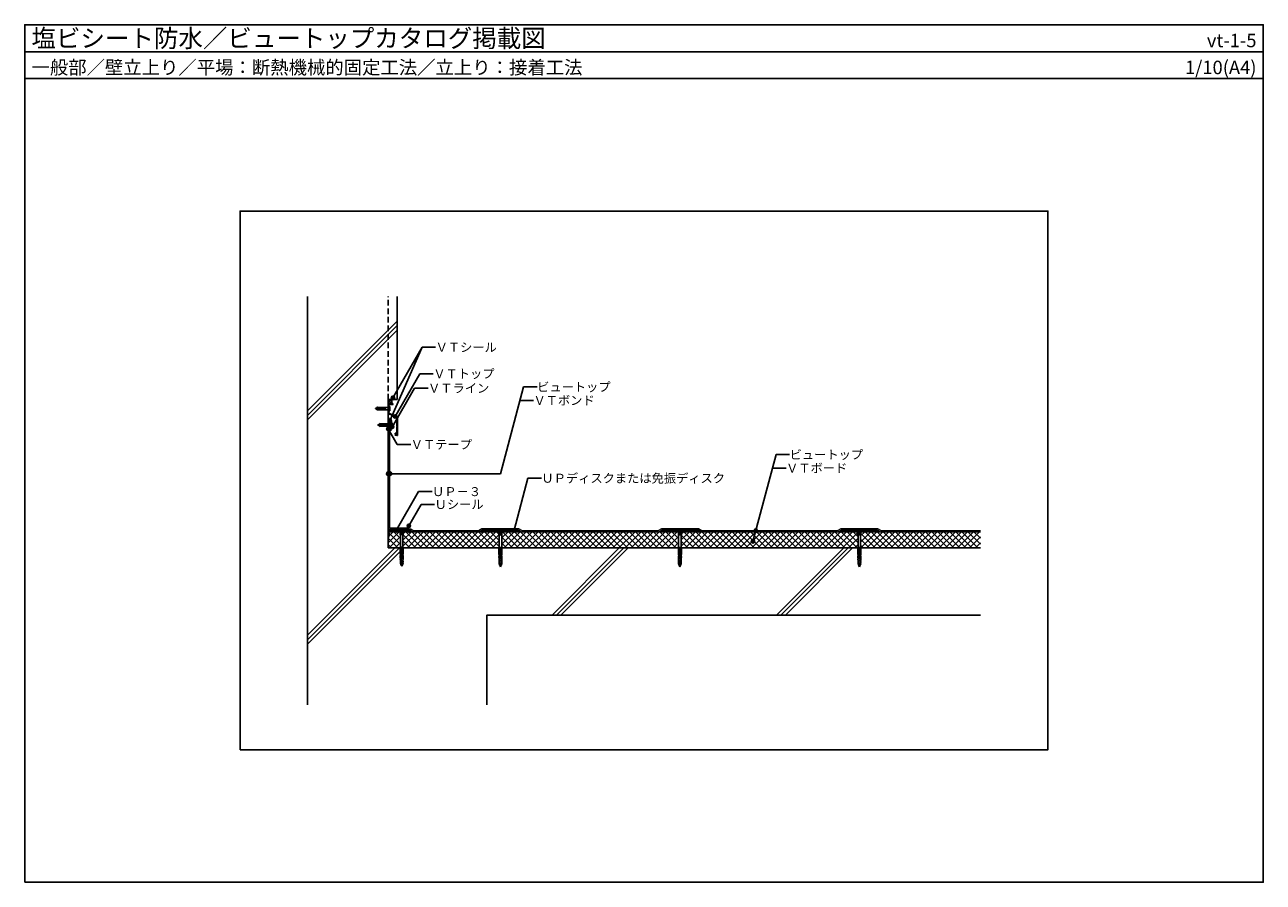
# Model space of a CAD drawing. Units: millimetres. Extents: x 0 to 2760, y 0 to 1910.
import ezdxf
from ezdxf.enums import TextEntityAlignment as Align

# ---------------------------------------------------------------- set-up
doc = ezdxf.new("R2010")
doc.units = ezdxf.units.MM
doc.linetypes.add('DASHED', pattern=[19.05, 12.7, -6.35])
doc.layers.get('0').update_dxf_attribs({"plot": 0})
for name, color, linetype, lineweight in [('BOUSUI', 1, 'Continuous', 9), ('dannnetu', 6, 'Continuous', 13), ('HATCH', 9, 'Continuous', 5)]:
    doc.layers.add(name, color=color, linetype=linetype, lineweight=lineweight)
for name, color, linetype in [('KANAMONO', 4, 'Continuous'), ('KANAMONO_SCREW', 4, 'Continuous'), ('KUTAI', 3, 'Continuous'), ('MOJI', 7, 'Continuous'), ('WAKU', 7, 'Continuous')]:
    doc.layers.add(name, color=color, linetype=linetype)
doc.styles.add('MSゴシック', font='txt')

# ---------------------------------------------------------------- blocks, each defined once
blk = doc.blocks.new('hps-5-10-30')
at = {"layer": 'KANAMONO_SCREW', "ltscale": 20}
for p, q in [((-4.6, 1.7), (4.6, 1.7)), ((-4.6, 0), (-4.6, 1.7)), ((-4.6, 0), (-3.3, 0)), ((-3.5, 2.1), (-2.5, 2.3)), ((3.5, 2.1), (-3.5, 2.1)), ((-3.5, 2.1), (-3.5, 1.7)), ((-3.3, 0), (3.3, 0)), ((2.5, 2.3), (-2.5, 2.3)), ((2.5, 2.3), (3.5, 2.1)), ((3.5, 1.7), (3.5, 2.1)), ((4.6, 1.7), (4.6, 0)), ((-2.6, -15.6), (-3.1, -25.7)), ((-2.5, -26.8), (-3.1, -25.7)), ((-2.5, -12.9), (-2.6, -15.4)), ((-2.4, -15.4), (-2.6, -15.4)), ((-2.4, -15.6), (-2.6, -15.6)), ((-2.5, -0.8), (-2.5, -12.7)), ((-2.5, -8.5), (2.5, -8.5)), ((-2.5, -11), (2.5, -11)), ((-2.3, -12.7), (-2.5, -12.7)), ((-2.3, -12.9), (-2.5, -12.9)), ((-0.8, -26.8), (-2.5, -26.8)), ((-2.3, -12.7), (-2.4, -15.6)), ((-1.6, -26.8), (-0.4, -29.7)), ((-1.3, -27.4), (1, -26.8)), ((-0.2, -12.7), (-0.8, -26.8)), ((-0.8, -26), (0.8, -25.6)), ((-0.7, -23.5), (0.7, -23.2)), ((-0.7, -24.8), (0.7, -24.4)), ((-0.6, -21), (0.6, -20.7)), ((-0.6, -22.2), (0.6, -21.9)), ((-0.5, -18.4), (0.5, -18.2)), ((-0.5, -19.7), (0.5, -19.5)), ((-0.4, -15.9), (0.3, -15.7)), ((-0.4, -17.2), (0.4, -17)), ((-0.3, -14.7), (0.3, -14.5)), ((-0.2, -12.7), (0.2, -12.7)), ((-0.2, -13.4), (0.2, -13.3)), ((0.2, -12.7), (0.8, -26.8)), ((1.6, -26.8), (0.4, -29.7)), ((0.8, -26.8), (2.5, -26.8)), ((2.3, -12.7), (2.5, -12.7)), ((2.3, -12.7), (2.4, -15.6)), ((2.3, -12.9), (2.5, -12.9)), ((2.4, -15.4), (2.6, -15.4)), ((2.4, -15.6), (2.6, -15.6)), ((2.5, -0.8), (2.5, -12.7)), ((2.5, -12.9), (2.6, -15.4)), ((2.5, -26.8), (3.1, -25.7)), ((2.6, -15.6), (3.1, -25.7)), ((3.3, 0), (4.6, 0))]:
    blk.add_line(p, q, dxfattribs=at)
for centre, radius, start, end in [((-3.3, -0.8), 0.833, 0, 90), ((3.3, -0.8), 0.833, 90, 180), ((0, -29.6), 0.417, 202.5, 337.5)]:
    blk.add_arc(centre, radius, start, end, dxfattribs=at)
blk = doc.blocks.new('up75_2020')
at = {"layer": 'KANAMONO_SCREW'}
for p, q in [((4.5, 0), (-4.5, 0)), ((-4.5, 0), (-4.5, -0.7)), ((4.5, 0), (4.5, -0.7)), ((4.5, -0.7), (-4.5, -0.7)), ((-3.7, -1.6), (-4.5, -0.7)), ((3.7, -1.6), (-3.7, -1.6)), ((-3.7, -2), (-3.7, -1.6)), ((-2.9, -2.9), (-3.7, -2)), ((3.7, -2), (-3.7, -2)), ((-2.8, -2.9), (-3.4, -3.4)), ((-3.4, -8.7), (-3.4, -3.4)), ((-2.8, -10.6), (-3.4, -8.7)), ((2.9, -2.9), (-2.9, -2.9)), ((-2.8, -46.6), (-2.8, -2.9)), ((-0.2, -10.6), (-0.2, -2.9)), ((0, -3.4), (-0.2, -2.9)), ((0, -8.7), (-0.2, -10.6)), ((0.2, -2.9), (0, -3.4)), ((0, -8.7), (0, -3.4)), ((0.2, -10.6), (0, -8.7)), ((0.2, -10.6), (0.2, -2.9)), ((2.8, -46.6), (2.8, -2.9)), ((3.4, -3.4), (2.8, -2.9)), ((3.4, -8.7), (2.8, -10.6)), ((2.9, -2.9), (3.7, -2)), ((3.4, -8.7), (3.4, -3.4)), ((3.7, -1.6), (4.5, -0.7)), ((3.7, -2), (3.7, -1.6)), ((-2.8, -38.6), (-3.4, -39.1)), ((-3.4, -51.6), (-3.4, -39.1)), ((-2.9, -53.5), (-3.4, -51.6)), ((-3.1, -57.6), (-2.7, -53.8)), ((-2, -54.6), (-3, -54.6)), ((-2.1, -55.2), (-3, -55.2)), ((-2.9, -48.4), (-2.9, -46.6)), ((2.9, -46.6), (-2.9, -46.6)), ((1.4, -47.6), (-2.9, -47.6)), ((-2, -48.4), (-2.9, -48.4)), ((-2.9, -53.8), (-2.9, -52)), ((-2, -52), (-2.9, -52)), ((-2, -53.8), (-2.9, -53.8)), ((-2, -54), (-2.9, -54)), ((-2.8, -52), (-2.8, -48.4)), ((-2, -48.9), (-2.8, -48.9)), ((-2, -49.4), (-2.8, -49.4)), ((-2, -49.9), (-2.8, -49.9)), ((-2, -50.4), (-2.8, -50.4)), ((-2, -50.9), (-2.8, -50.9)), ((-2, -51.4), (-2.8, -51.4)), ((-2.1, -57.6), (-2, -53.8)), ((-2, -53.8), (-2, -48.4)), ((-1.9, -45.9), (-1.9, -37.7)), ((-1.7, -52.6), (-1.7, -52.2)), ((-1.4, -52.6), (-1.7, -52.6)), ((-1.7, -53.7), (-1.7, -53.3)), ((-1.4, -53.3), (-1.7, -53.3)), ((-1.4, -53.7), (-1.4, -53.3)), ((1.2, -37.1), (-1.3, -37.1)), ((-1.4, -52.6), (-1.4, -52.2)), ((-1.3, -46.5), (1.2, -46.5)), ((-1.1, -51.1), (0.9, -49.8)), ((-1.1, -54.8), (0.9, -56)), ((-0.9, -51.3), (1.1, -50.1)), ((-0.9, -54.5), (1.1, -55.8)), ((1.7, -47.4), (1.4, -47.4)), ((1.4, -49), (1.4, -47.4)), ((1.7, -49), (1.7, -47.4)), ((2.9, -47.6), (1.7, -47.6)), ((1.8, -45.9), (1.8, -37.7)), ((2.9, -48.4), (2, -48.4)), ((2, -53.8), (2, -48.4)), ((2.8, -48.9), (2, -48.9)), ((2.8, -49.4), (2, -49.4)), ((2.8, -49.9), (2, -49.9)), ((2.8, -50.4), (2, -50.4)), ((2.8, -50.9), (2, -50.9)), ((2.8, -51.4), (2, -51.4)), ((2.9, -52), (2, -52)), ((2.1, -57.6), (2, -53.8)), ((2.9, -53.8), (2, -53.8)), ((2.9, -54), (2, -54)), ((3, -54.6), (2, -54.6)), ((3, -55.2), (2.1, -55.2)), ((3.1, -57.6), (2.7, -53.8)), ((3.4, -39.1), (2.8, -38.6)), ((2.8, -52), (2.8, -48.4)), ((2.9, -48.4), (2.9, -46.6)), ((3.4, -51.6), (2.9, -53.5)), ((2.9, -53.8), (2.9, -52)), ((3.4, -51.6), (3.4, -39.1)), ((-2.1, -57), (-3.2, -57)), ((-2.1, -57.6), (-3.2, -57.6)), ((-3.2, -59.3), (-3.2, -57.6)), ((-2.2, -59.3), (-3.2, -59.3)), ((-2.1, -59.7), (-3.2, -59.7)), ((-2.1, -60.3), (-3.2, -60.3)), ((-2.1, -60.9), (-3.2, -60.9)), ((-2.1, -61.5), (-3.2, -61.5)), ((-2.1, -55.8), (-3.1, -55.8)), ((-2.1, -56.4), (-3.1, -56.4)), ((-3, -63.3), (-3.1, -59.3)), ((-2.1, -62.1), (-3.1, -62.1)), ((-2.1, -62.7), (-3.1, -62.7)), ((-3.1, -65), (-3.1, -63.3)), ((-2.1, -63.3), (-3.1, -63.3)), ((-2.1, -65), (-3.1, -65)), ((-2, -65.3), (-3.1, -65.3)), ((-2, -65.8), (-3.1, -65.8)), ((-2, -66.4), (-3, -66.4)), ((-1.9, -67), (-3, -67)), ((-1.9, -67.6), (-3, -67.6)), ((-1.9, -68.2), (-3, -68.2)), ((-1.9, -68.8), (-3, -68.8)), ((-3, -70.6), (-3, -68.8)), ((-1.9, -70.6), (-3, -70.6)), ((-1.9, -73.2), (-3, -73.2)), ((-2.1, -76.6), (-3, -73.2)), ((-2.8, -68.8), (-2.9, -65)), ((-1.9, -71.1), (-2.9, -71.1)), ((-1.9, -71.6), (-2.9, -71.6)), ((-1.9, -72.1), (-2.9, -72.1)), ((-1.9, -72.6), (-2.9, -72.6)), ((-2.8, -73.2), (-2.8, -70.6)), ((-2.2, -59.3), (-2.1, -57.6)), ((-2.1, -63.3), (-2.2, -59.3)), ((-1.9, -68.8), (-2.1, -65)), ((2.1, -76.6), (-2.1, -76.6)), ((-1.9, -73.2), (-1.9, -70.6)), ((-1.7, -64.7), (-1.7, -62.4)), ((-1.5, -71.5), (-1.5, -71.6)), ((-1.5, -73.8), (-1.5, -73.9)), ((-1.4, -64.7), (-1.4, -62.4)), ((0, -73.3), (-1.4, -71.4)), ((0, -73.8), (-1.4, -71.9)), ((0, -75.6), (-1.4, -73.7)), ((0, -76.1), (-1.4, -74.2)), ((-1.1, -61.3), (0.9, -60)), ((-1.1, -65.8), (0.7, -66.9)), ((-0.9, -61.5), (1.1, -60.3)), ((-0.9, -65.5), (0.9, -66.6)), ((-0.2, -72.6), (-0.2, -72.4)), ((0.1, -72.6), (-0.2, -72.6)), ((0, -73.3), (1.4, -71.4)), ((0, -73.8), (1.4, -71.9)), ((0, -75.6), (1.4, -73.7)), ((0, -76.1), (1.4, -74.2)), ((0.1, -72.6), (0.1, -72.4)), ((0.4, -71.3), (0.7, -71.1)), ((0.6, -71.6), (0.9, -71.4)), ((1.2, -70.3), (1.2, -67.7)), ((1.4, -59.2), (1.4, -56.9)), ((1.5, -70.3), (1.5, -67.7)), ((1.5, -71.5), (1.5, -71.6)), ((1.5, -73.8), (1.5, -73.9)), ((1.7, -59.2), (1.7, -56.9)), ((1.9, -68.8), (2, -65)), ((3, -67), (1.9, -67)), ((3, -67.6), (1.9, -67.6)), ((3, -68.2), (1.9, -68.2)), ((3, -68.8), (1.9, -68.8)), ((3, -70.6), (1.9, -70.6)), ((1.9, -73.2), (1.9, -70.6)), ((2.9, -71.1), (1.9, -71.1)), ((2.9, -71.6), (1.9, -71.6)), ((2.9, -72.1), (1.9, -72.1)), ((2.9, -72.6), (1.9, -72.6)), ((3, -73.2), (1.9, -73.2)), ((3.1, -63.3), (2, -63.3)), ((3.1, -65.3), (2, -65.3)), ((3.1, -65.8), (2, -65.8)), ((3, -66.4), (2, -66.4)), ((3.1, -55.8), (2.1, -55.8)), ((3.1, -56.4), (2.1, -56.4)), ((3.2, -57), (2.1, -57)), ((3.2, -57.6), (2.1, -57.6)), ((2.1, -59.3), (2.1, -57.6)), ((3.2, -59.3), (2.1, -59.3)), ((2, -63.3), (2.1, -59.3)), ((3.2, -59.7), (2.1, -59.7)), ((3.2, -60.3), (2.1, -60.3)), ((3.2, -60.9), (2.1, -60.9)), ((3.2, -61.5), (2.1, -61.5)), ((3.1, -62.1), (2.1, -62.1)), ((3.1, -62.7), (2.1, -62.7)), ((3.1, -65), (2, -65)), ((2.1, -76.6), (3, -73.2)), ((2.8, -68.8), (2.8, -65)), ((2.8, -73.2), (2.8, -70.6)), ((3, -63.3), (3.1, -59.3)), ((3, -70.6), (3, -68.8)), ((3.1, -65), (3.1, -63.3)), ((3.2, -59.3), (3.2, -57.6))]:
    blk.add_line(p, q, dxfattribs=at)
for centre, radius, start, end in [((-1.3, -37.7), 0.6, 90, 180), ((-1.3, -45.9), 0.6, 180, 270), ((-0.4, -53.7), 1.3, 180, 237.1416), ((-0.4, -52.2), 1.3, 122.8584, 180), ((-0.4, -53.7), 1, 180, 237.1416), ((-0.4, -52.2), 1, 122.8584, 180), ((0.4, -49), 1, 302.8584, 0), ((0.4, -49), 1.3, 302.8584, 0), ((1.2, -37.7), 0.6, 0, 90), ((1.2, -45.9), 0.6, 270, 0), ((-0.4, -62.4), 1.3, 122.8584, 180), ((-0.4, -64.7), 1.3, 180, 237.1416), ((-1.5, -71.5), 0.05, 37.5686, 180), ((-1, -71.6), 0.5, 180, 217.5686), ((-1.5, -73.8), 0.05, 37.5686, 180), ((-1, -73.9), 0.5, 180, 217.5686), ((-0.4, -62.4), 1, 122.8584, 180), ((-0.4, -64.7), 1, 180, 237.1416), ((7.8, -74.8), 9.38, 191.0915, 213.9505), ((1.2, -72.4), 1.3, 122.8584, 180), ((-7.8, -74.8), 9.38, 326.0495, 348.9085), ((1.2, -72.4), 1, 122.8584, 180), ((0.1, -67.7), 1, 0, 57.1416), ((0.1, -70.3), 1, 302.8584, 0), ((0.4, -56.9), 1, 0, 57.1416), ((0.4, -59.2), 1, 302.8584, 0), ((0.1, -67.7), 1.3, 0, 57.1416), ((0.1, -70.3), 1.3, 302.8584, 0), ((0.4, -56.9), 1.3, 0, 57.1416), ((0.4, -59.2), 1.3, 302.8584, 0), ((1.5, -71.5), 0.05, 0, 142.4314), ((1, -71.6), 0.5, 322.4314, 0), ((1.5, -73.8), 0.05, 0, 142.4314), ((1, -73.9), 0.5, 322.4314, 0)]:
    blk.add_arc(centre, radius, start, end, dxfattribs=at)

msp = doc.modelspace()

# ---------------------------------------------------------------- hatches: boundary and pattern name
at = {"layer": 'HATCH', "linetype": 'ByBlock', "ltscale": 20}
h = msp.add_hatch(dxfattribs=at)
h.set_pattern_fill('ANSI37', color=256, style=0)
h.set_pattern_definition([(45, (-9160, -6.0775), (-2.245064, 2.245064), []), (135, (-9160, -6.0775), (-2.245064, -2.245064), [])])
h.paths.add_polyline_path([(810, 1065), (820.2, 1065, -0.042237), (820.3, 1065, -0.469503), (820, 1075), (810, 1075)])
h.paths.add_polyline_path([(813, 1006.3), (816, 1009.1), (816, 1018, 0.420084), (816, 1019.4), (816, 1028.1), (810, 1031.8), (810, 1026.3), (811, 1026.3), (813, 1026.3)])
at = {"layer": 'HATCH'}
h = msp.add_hatch(dxfattribs=at)
h.set_pattern_fill('ANSI37', color=256, scale=3)
h.paths.add_polyline_path([(837.2, 773.1), (836.6, 775), (836.6, 780), (835.7, 780), (829.7, 780, -0.258199), (825.8, 780), (811.1, 780), (811.1, 768.5), (810, 768.5), (810, 745), (837.1, 745), (837.2, 745.1)])
h = msp.add_hatch(dxfattribs=at)
h.set_pattern_fill('ANSI37', color=256, scale=3)
h.paths.add_polyline_path([(1057.2, 772.3), (1056.6, 774.2), (1056.6, 779.5), (1057.2, 780), (1057.1, 780), (843.4, 780), (843.4, 775), (842.8, 773.1), (842.8, 745.1), (842.9, 745), (1057.2, 745)])
at = {"layer": 'HATCH', "linetype": 'ByBlock', "ltscale": 20}
h = msp.add_hatch(dxfattribs=at)
h.set_pattern_fill('ANSI37', color=256, scale=0.2, style=0)
h.set_pattern_definition([(45, (-6187, 65.4015), (-0.449012806, 0.449012806), []), (135, (-6187, 65.4015), (-0.449012806, -0.449012806), [])])
h.paths.add_polyline_path([(853, 786.5), (856, 786.5, 0.414214), (853, 789.5)])
at = {"layer": 'HATCH'}
h = msp.add_hatch(dxfattribs=at)
h.set_pattern_fill('ANSI37', color=256, scale=3)
h.paths.add_polyline_path([(1457.2, 772.3), (1456.6, 774.2), (1456.6, 780), (1455.9, 780), (1063.4, 780), (1063.4, 774.2), (1062.9, 745), (1457.2, 745)])
h = msp.add_hatch(dxfattribs=at)
h.set_pattern_fill('ANSI37', color=256, scale=3)
h.paths.add_polyline_path([(1857.2, 772.3), (1856.6, 774.2), (1856.6, 779.5), (1857.2, 780), (1857.1, 780), (1856.9, 780), (1855.9, 780), (1462.8, 780), (1462.8, 745), (1857.2, 745)])
h = msp.add_hatch(dxfattribs=at)
h.set_pattern_fill('ANSI37', color=256, scale=3)
h.paths.add_polyline_path([(2130, 780), (1863.4, 780), (1863.4, 774.2), (1862.9, 745), (2130, 745)])
at = {"layer": 'MOJI', "linetype": 'ByBlock', "ltscale": 20}
for points in [[(824.5, 1078.8, 1), (816.5, 1078.8, 1)], [(817.5, 1027.6, 1), (809.5, 1027.6, 1)], [(829.4, 1037.5, 1), (821.4, 1037.5, 1)], [(814.2, 1009.7, 1), (806.2, 1009.7, 1)], [(822.8, 1014.4, 1), (814.8, 1014.4, 1)], [(814, 910, 1), (806, 910, 1)], [(818, 910, 1), (810, 910, 1)], [(831.7, 783.5, 1), (823.7, 783.5, 1)], [(859.9, 793.9, 1), (851.9, 793.9, 1)], [(1094.4, 784, 1), (1086.4, 784, 1)], [(1633.2, 783, 1), (1625.2, 783, 1)], [(1626.8, 759.3, 1), (1618.8, 759.3, 1)]]:
    msp.add_hatch(color=256, dxfattribs=at).paths.add_polyline_path(points)

# ---------------------------------------------------------------- linework, layer by layer
msp.add_line((0, 1850), (2760, 1850))
msp.add_lwpolyline([(480, 295), (2280, 295), (2280, 1495), (480, 1495)], close=True)
at = {"layer": 'BOUSUI'}
msp.add_line((813, 1026.3), (810, 1026.3), dxfattribs=at)
msp.add_lwpolyline([(820.3, 1065), (810, 1065), (810, 1075), (820, 1075, 0.469503)], format="xyb", close=True, dxfattribs=at)
msp.add_lwpolyline([(810, 1026.3), (811, 1026.3), (811, 996.3), (810, 996.3)], close=True, dxfattribs=at)
at = {"layer": 'BOUSUI', "linetype": 'ByBlock', "ltscale": 20}
for points in [[(810, 1026.3), (810, 786.5), (853, 786.5)], [(813, 1026.3), (813, 1006.3)], [(813, 997.7), (813, 789.5), (853, 789.5)], [(2130, 783), (1909.2, 783), (1901.2, 787), (1818.8, 787), (1810.8, 783), (1509.2, 783), (1501.2, 787), (1418.8, 787), (1410.8, 783), (1109.2, 783), (1101.2, 787), (1018.8, 787), (1010.8, 783), (865.2, 783), (860.2, 786.5), (810, 786.5)], [(2130, 780), (1908.5, 780), (1900.5, 784), (1819.5, 784), (1811.5, 780), (1508.5, 780), (1500.5, 784), (1419.5, 784), (1411.5, 780), (1108.5, 780), (1100.5, 784), (1019.5, 784), (1011.5, 780), (864.2, 780), (859.2, 783.5), (810, 783.5)]]:
    msp.add_lwpolyline(points, dxfattribs=at)
msp.add_lwpolyline([(853, 786.5), (856, 786.5, 0.414214), (853, 789.5)], format="xyb", close=True, dxfattribs=at)
at = {"layer": 'dannnetu', "linetype": 'ByBlock', "ltscale": 20}
msp.add_line((2130, 780), (811.1, 780), dxfattribs=at)
at = {"layer": 'HATCH'}
for p, q in [((630, 1050), (830, 1250)), ((630, 1040), (830, 1240)), ((630, 1030), (830, 1230)), ((630, 550), (825, 745)), ((630, 540), (835, 745)), ((630, 530), (845, 745)), ((1175, 595), (1325, 745)), ((1185, 595), (1335, 745)), ((1195, 595), (1345, 745)), ((1675, 595), (1825, 745)), ((1685, 595), (1835, 745)), ((1695, 595), (1845, 745))]:
    msp.add_line(p, q, dxfattribs=at)
at = {"layer": 'KANAMONO'}
for points in [[(810.5, 1053.7), (810, 1053.2), (810, 1052.8), (810.5, 1052.3), (810.5, 1049.7), (810, 1049.2), (810, 1048.8), (810.5, 1048.3), (810.5, 1045.7), (810, 1045.2), (810, 1044.8), (810.5, 1044.3), (810.5, 1041.7), (810, 1041.2), (810, 1041), (811.2, 1041, 0.414214), (811.5, 1041.3), (811.5, 1043.9), (829.5, 1034.4), (829.5, 1015.7, -0.420084), (829.5, 1014.3), (829.5, 1000.5), (826, 1000.5, 0.414214), (825.5, 1000), (825.5, 999.4, 0.267949), (825.7, 999), (825.9, 998.9, 0.353366), (826.4, 999, -2.594715), (826.4, 997, 0.353366), (825.9, 997.1), (825.7, 997, 0.267949), (825.5, 996.6), (825.5, 996, 0.414214), (826, 995.5), (829.5, 995.5), (829.5, 995.3, 0.414214), (829.8, 995), (830.2, 995, 0.414214), (830.5, 995.3), (830.5, 1035), (811.5, 1045), (811.5, 1054.7), (811.2, 1055), (811.5, 1055.3), (811.5, 1064), (820.2, 1064, 0.414214), (820.5, 1064.3), (820.5, 1064.7, 0.414214), (820.2, 1065), (810, 1065), (810, 1064.6), (810.5, 1064.1), (810.5, 1057.7), (810, 1057.2), (810, 1056.8), (810.5, 1056.3)], [(817, 1016), (817, 1008.7), (813, 1004.9), (813, 999.7), (813.9, 998.2), (813, 997.7), (812, 999.4), (812, 1005.3), (816, 1009.1), (816, 1018, 0.420084), (816, 1019.4), (816, 1028.1), (810, 1031.8), (810, 1034.4, -0.414214), (810.3, 1034.7), (810.7, 1034.7, -0.414214), (811, 1034.4), (811, 1032.4), (817, 1028.7), (817, 1016)], [(844.3, 780), (846.3, 782.4), (858.2, 782.4, -1), (858.2, 781.1), (855, 781.1), (855, 780), (858.2, 780, 1), (858.2, 783.5), (845.7, 783.5), (843.5, 780.8), (836.5, 780.8), (834.2, 783.5), (811, 783.5, 0.414214), (810, 782.5), (810, 768.5), (811.1, 768.5), (811.1, 782.4), (833.7, 782.4), (835.7, 780)], [(1055.9, 780), (1052.9, 783.2, 0.208), (1052.7, 783.3), (1048.7, 783.3, 0.267484), (1048.4, 783.2), (1047.3, 781.1, -0.576192), (1044, 781.1), (1042.9, 783.2, 0.267484), (1042.6, 783.3), (1020.2, 783.3, 0.315299), (1019.9, 783.1), (1019, 780.7, -0.315299), (1018.1, 780), (1017, 780), (1017, 780.7), (1018.1, 780.7, 0.315299), (1018.4, 780.9), (1019.3, 783.3, -0.315299), (1020.2, 784), (1042.6, 784, -0.267484), (1043.4, 783.5), (1044.6, 781.5, 0.576192), (1046.7, 781.5), (1047.9, 783.5, -0.267484), (1048.7, 784), (1052.7, 784, -0.208), (1053.4, 783.7), (1056.8, 780), (1063.1, 780), (1066.6, 783.7, -0.208), (1067.3, 784), (1071.3, 784, -0.267484), (1072.1, 783.5), (1073.3, 781.5, 0.576192), (1075.4, 781.5), (1076.6, 783.5, -0.267484), (1077.4, 784), (1099.8, 784, -0.315299), (1100.7, 783.3), (1101.6, 780.9, 0.315299), (1101.9, 780.7), (1103, 780.7), (1103, 780), (1101.9, 780, -0.315299), (1101, 780.7), (1100.1, 783.1, 0.315299), (1099.8, 783.3), (1077.4, 783.3, 0.267484), (1077.1, 783.2), (1076, 781.1, -0.576192), (1072.7, 781.1), (1071.6, 783.2, 0.267484), (1071.3, 783.3), (1067.3, 783.3, 0.208), (1067.1, 783.2), (1064.1, 780)], [(1455.9, 780), (1452.9, 783.2, 0.208), (1452.7, 783.3), (1448.7, 783.3, 0.267484), (1448.4, 783.2), (1447.3, 781.1, -0.576192), (1444, 781.1), (1442.9, 783.2, 0.267484), (1442.6, 783.3), (1420.2, 783.3, 0.315299), (1419.9, 783.1), (1419, 780.7, -0.315299), (1418.1, 780), (1417, 780), (1417, 780.7), (1418.1, 780.7, 0.315299), (1418.4, 780.9), (1419.3, 783.3, -0.315299), (1420.2, 784), (1442.6, 784, -0.267484), (1443.4, 783.5), (1444.6, 781.5, 0.576192), (1446.7, 781.5), (1447.9, 783.5, -0.267484), (1448.7, 784), (1452.7, 784, -0.208), (1453.4, 783.7), (1456.9, 780), (1463.2, 780), (1466.6, 783.7, -0.208), (1467.3, 784), (1471.3, 784, -0.267484), (1472.1, 783.5), (1473.3, 781.5, 0.576192), (1475.4, 781.5), (1476.6, 783.5, -0.267484), (1477.4, 784), (1499.8, 784, -0.315299), (1500.7, 783.3), (1501.6, 780.9, 0.315299), (1501.9, 780.7), (1503, 780.7), (1503, 780), (1501.9, 780, -0.315299), (1501, 780.7), (1500.1, 783.1, 0.315299), (1499.8, 783.3), (1477.4, 783.3, 0.267484), (1477.1, 783.2), (1476, 781.1, -0.576192), (1472.7, 781.1), (1471.6, 783.2, 0.267484), (1471.3, 783.3), (1467.3, 783.3, 0.208), (1467.1, 783.2), (1464.1, 780)], [(1855.9, 780), (1852.9, 783.2, 0.208), (1852.7, 783.3), (1848.7, 783.3, 0.267484), (1848.4, 783.2), (1847.3, 781.1, -0.576192), (1844, 781.1), (1842.9, 783.2, 0.267484), (1842.6, 783.3), (1820.2, 783.3, 0.315299), (1819.9, 783.1), (1819, 780.7, -0.315299), (1818.1, 780), (1817, 780), (1817, 780.7), (1818.1, 780.7, 0.315299), (1818.4, 780.9), (1819.3, 783.3, -0.315299), (1820.2, 784), (1842.6, 784, -0.267484), (1843.4, 783.5), (1844.6, 781.5, 0.576192), (1846.7, 781.5), (1847.9, 783.5, -0.267484), (1848.7, 784), (1852.7, 784, -0.208), (1853.4, 783.7), (1856.9, 780), (1863.2, 780), (1866.6, 783.7, -0.208), (1867.3, 784), (1871.3, 784, -0.267484), (1872.1, 783.5), (1873.3, 781.5, 0.576192), (1875.4, 781.5), (1876.6, 783.5, -0.267484), (1877.4, 784), (1899.8, 784, -0.315299), (1900.7, 783.3), (1901.6, 780.9, 0.315299), (1901.9, 780.7), (1903, 780.7), (1903, 780), (1901.9, 780, -0.315299), (1901, 780.7), (1900.1, 783.1, 0.315299), (1899.8, 783.3), (1877.4, 783.3, 0.267484), (1877.1, 783.2), (1876, 781.1, -0.576192), (1872.7, 781.1), (1871.6, 783.2, 0.267484), (1871.3, 783.3), (1867.3, 783.3, 0.208), (1867.1, 783.2), (1864.1, 780)]]:
    msp.add_lwpolyline(points, format="xyb", close=True, dxfattribs=at)
msp.add_lwpolyline([(810, 1060.8), (810, 1061.2), (810, 1061.2), (810, 1060.8)], close=True, dxfattribs=at)
at = {"layer": 'KUTAI'}
for p, q in [((630, 1305), (630, 395)), ((830, 1075), (830, 1305)), ((810, 1075), (810, 745)), ((830, 1075), (810, 1075)), ((2130, 745), (810, 745))]:
    msp.add_line(p, q, dxfattribs=at)
at = {"layer": 'KUTAI', "linetype": 'DASHED'}
msp.add_line((810, 1075), (810, 1305), dxfattribs=at)
at = {"layer": 'KUTAI'}
msp.add_lwpolyline([(1030, 395), (1030, 595), (2130, 595)], dxfattribs=at)
at = {"layer": 'MOJI', "extrusion": (0, 0, -1)}
for p in [(813.5, 1027.6), (820.5, 1078.8)]:
    msp.add_line(p, (885.6, 1191.6), dxfattribs=at)
at = {"layer": 'MOJI', "linetype": 'ByBlock', "ltscale": 20}
for p, q in [((885.6, 1191.6), (915.6, 1191.6)), ((825.4, 1037.5), (880.4, 1132.7)), ((880.4, 1132.7), (910.4, 1132.7)), ((818.7, 1013.8), (868.7, 1100.4)), ((868.7, 1100.4), (898.7, 1100.4)), ((1060, 910), (1111.8, 1103.2)), ((1111.8, 1103.2), (1141.8, 1103.2)), ((1103.7, 1073.2), (1133.7, 1073.2)), ((810.2, 1009.7), (830.2, 975)), ((830.2, 975), (860.2, 975)), ((1622.8, 759.3), (1674.6, 952.5)), ((1674.6, 952.5), (1704.6, 952.5)), ((1666.6, 922.5), (1696.6, 922.5)), ((810, 910), (1060, 910)), ((1090.4, 784), (1121.4, 899.9)), ((1121.4, 899.9), (1151.4, 899.9)), ((827.7, 783.5), (877.7, 870.1)), ((877.7, 870.1), (907.7, 870.1)), ((855.9, 793.9), (883.4, 841.5)), ((883.4, 841.5), (913.4, 841.5))]:
    msp.add_line(p, q, dxfattribs=at)
for centre in [(820.5, 1078.8), (813.5, 1027.6), (825.4, 1037.5), (810.2, 1009.7), (818.8, 1014.4), (810, 910), (814, 910), (827.7, 783.5), (855.9, 793.9), (1090.4, 784), (1629.2, 783), (1622.8, 759.3)]:
    msp.add_circle(centre, 4, dxfattribs=at)
at = {"layer": 'WAKU'}
for points in [[(2760, 1790), (0, 1790), (0, 1910), (2760, 1910)], [(0, 0), (2760, 0), (2760, 1910), (0, 1910)]]:
    msp.add_lwpolyline(points, close=True, dxfattribs=at)

# ---------------------------------------------------------------- block references
at = {"layer": 'KANAMONO_SCREW', "rotation": 270}
for p in [(811.5, 1055), (817, 1018.4)]:
    msp.add_blockref('hps-5-10-30', p, dxfattribs=at)
at = {"layer": 'KANAMONO_SCREW'}
msp.add_blockref('up75_2020', (840, 783.7), dxfattribs=at)
at = {"layer": 'KANAMONO_SCREW', "xscale": -1}
for p in [(1060, 782.9), (1460, 782.9), (1860, 782.9)]:
    msp.add_blockref('up75_2020', p, dxfattribs=at)

# ---------------------------------------------------------------- texts
at = {"layer": 'MOJI', "style": 'MSゴシック'}
for s, p in [('ＶＴシール', (915.6, 1191.6)), ('ビュートップ', (1141.8, 1103.2)), ('ＶＴボンド', (1133.7, 1073.2)), ('ＶＴテープ', (860.2, 975)), ('ビュートップ', (1704.6, 952.5)), ('ＶＴボード', (1696.6, 922.5)), ('ＵＰ－３', (907.7, 870.1)), ('Ｕシール', (913.4, 841.5))]:
    msp.add_text(s, height=20, dxfattribs=at).set_placement(p, align=Align.MIDDLE_LEFT)
at = {"layer": 'MOJI', "linetype": 'Continuous', "style": 'MSゴシック'}
for s, p in [('ＶＴトップ', (910.4, 1132.7)), ('ＶＴライン', (898.7, 1100.4)), ('ＵＰディスクまたは免振ディスク', (1151.4, 899.9))]:
    msp.add_text(s, height=20, dxfattribs=at).set_placement(p, align=Align.MIDDLE_LEFT)
at = {"layer": 'WAKU', "style": 'MSゴシック'}
for s, height, p in [('塩ビシート防水／ビュートップカタログ掲載図', 40, (15, 1860)), ('一般部／壁立上り／平場：断熱機械的固定工法／立上り：接着工法', 30, (15, 1800))]:
    msp.add_text(s, height=height, dxfattribs=at).set_placement(p)
for s, p in [('vt-1-5', (2745, 1860)), ('1/10(A4)', (2745, 1800))]:
    msp.add_text(s, height=30, dxfattribs=at).set_placement(p, align=Align.RIGHT)

doc.saveas('drawing.dxf')
